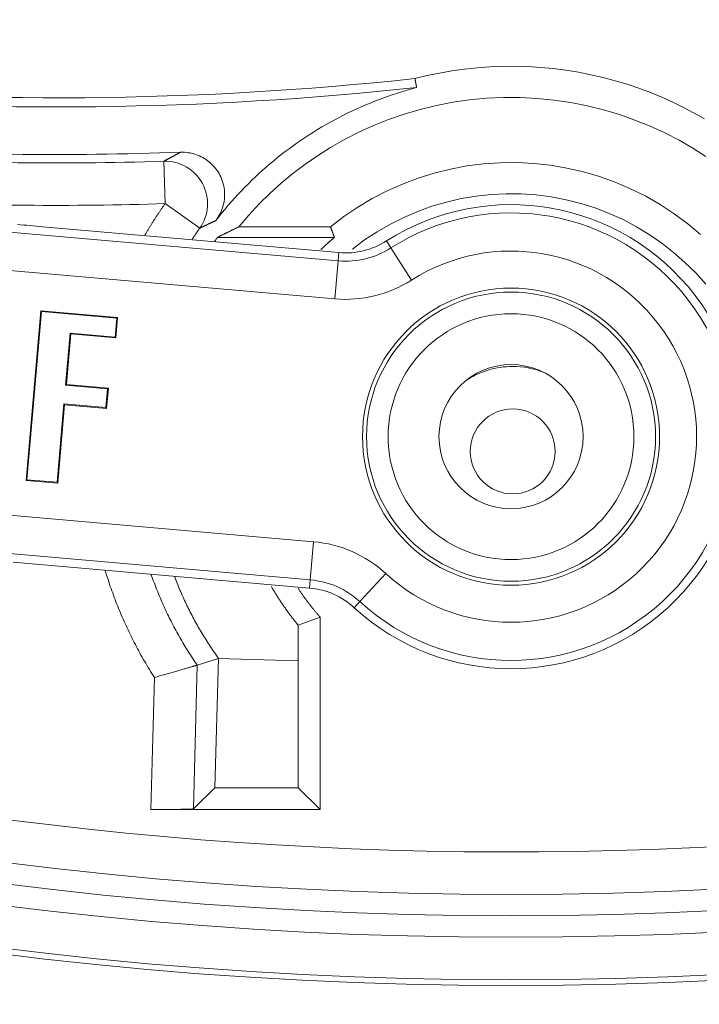
# Model space of a CAD drawing. Units: millimetres. Extents: x 61 to 584, y 48 to 840.
# Drawn here: x 345 to 361, y 69 to 92 of the extents above; entities that cross this region are included whole.
import ezdxf

# ---------------------------------------------------------------- set-up
doc = ezdxf.new("R2010")
doc.units = ezdxf.units.MM
doc.header["$LTSCALE"] = 12
doc.layers.add('1', color=7, linetype='Continuous')

msp = doc.modelspace()

# ---------------------------------------------------------------- linework, layer by layer
at = {"layer": '1', "color": 7, "linetype": 'Continuous', "lineweight": 13}
for p, q in [((347.918, 88.59699), (347.94936, 87.59763)), ((338.69125, 87.41851), (352.027, 86.25178)), ((347.94936, 87.59763), (348.76561, 87.0202)), ((353.16233, 86.71888), (353.26662, 86.55525)), ((351.94857, 85.35534), (337.64647, 86.60662)), ((353.75028, 85.79642), (353.26662, 86.55525)), ((351.94857, 85.35534), (352.027, 86.25178)), ((352.04391, 86.44508), (352.027, 86.25178)), ((337.14622, 80.88873), (351.44832, 79.63746)), ((351.36989, 78.74102), (338.03414, 79.90775)), ((351.36989, 78.74102), (351.44832, 79.63746)), ((353.14606, 78.89023), (352.53799, 78.2269)), ((351.35298, 78.54773), (351.36989, 78.74102)), ((352.40687, 78.08388), (352.53799, 78.2269)), ((347.61594, 73.33241), (347.69677, 76.44207))]:
    msp.add_line(p, q, dxfattribs=at)
at = {"layer": '1', "color": 7, "linetype": 'Continuous', "lineweight": 18}
for p, q in [((345.0638, 87.05576), (352.04391, 86.44508)), ((349.68911, 87.05305), (351.84695, 87.05305)), ((351.93756, 86.8017), (349.18058, 86.8017)), ((345.02288, 85.0738), (344.67371, 81.08276)), ((345.03875, 85.05488), (344.69263, 81.09864)), ((346.82784, 84.91589), (345.02288, 85.0738)), ((345.02288, 85.0738), (345.03875, 85.05488)), ((346.80893, 84.90001), (345.03875, 85.05488)), ((346.77015, 84.45678), (346.80893, 84.90001)), ((346.78602, 84.43787), (346.82784, 84.91589)), ((346.82784, 84.91589), (346.80893, 84.90001)), ((345.60442, 83.32574), (345.71147, 84.54941)), ((345.62333, 83.34162), (345.72735, 84.53049)), ((345.71147, 84.54941), (346.77015, 84.45678)), ((345.72735, 84.53049), (345.71147, 84.54941)), ((345.72735, 84.53049), (346.78602, 84.43787)), ((346.78602, 84.43787), (346.77015, 84.45678)), ((345.62333, 83.34162), (345.60442, 83.32574)), ((346.5937, 83.23919), (345.60442, 83.32574)), ((346.61261, 83.25506), (345.62333, 83.34162)), ((346.55493, 82.79608), (346.5937, 83.23919)), ((346.5708, 82.77717), (346.61261, 83.25506)), ((346.61261, 83.25506), (346.5937, 83.23919)), ((345.40413, 81.03639), (345.56565, 82.88263)), ((345.42, 81.01747), (345.58152, 82.86372)), ((345.58152, 82.86372), (345.56565, 82.88263)), ((345.56565, 82.88263), (346.55493, 82.79608)), ((345.58152, 82.86372), (346.5708, 82.77717)), ((346.5708, 82.77717), (346.55493, 82.79608)), ((344.67371, 81.08276), (344.69263, 81.09864)), ((344.67371, 81.08276), (345.42, 81.01747)), ((344.69263, 81.09864), (345.40413, 81.03639)), ((345.42, 81.01747), (345.40413, 81.03639)), ((351.35298, 78.54773), (344.37287, 79.15841)), ((351.59897, 77.86378), (351.0823, 77.67488)), ((351.0823, 77.67488), (351.0823, 76.83684)), ((351.59897, 77.86378), (351.59897, 73.33241)), ((348.7045, 76.73221), (349.20817, 76.88555)), ((349.12448, 73.84444), (349.20817, 76.88555)), ((351.0823, 76.83684), (349.20817, 76.88555)), ((351.0823, 76.83684), (351.08287, 76.83682)), ((351.08287, 76.83682), (351.08747, 73.84391)), ((348.7045, 76.73221), (348.61657, 73.34956)), ((348.7045, 76.73221), (348.7045, 76.73221)), ((348.61657, 73.34956), (349.12448, 73.84444)), ((351.08747, 73.84391), (349.12448, 73.84444)), ((351.59897, 73.33241), (351.08747, 73.84391)), ((351.59897, 73.33241), (347.61594, 73.33241))]:
    msp.add_line(p, q, dxfattribs=at)
for points in [[(353.83527, 90.54307), (354.12265, 90.61274), (354.41323, 90.67313), (354.70655, 90.72405), (355.00217, 90.76533), (355.29959, 90.79684), (355.59834, 90.81848), (355.89792, 90.83016), (356.19784, 90.83187), (356.49759, 90.82358), (356.79668, 90.80533), (357.09461, 90.77717), (357.39089, 90.7392), (357.68505, 90.69155), (357.97662, 90.63437), (358.26514, 90.56784), (358.55017, 90.49218), (358.8313, 90.40763), (359.10813, 90.31445), (359.38027, 90.21293), (359.64738, 90.10337), (359.90913, 89.9861), (360.16521, 89.86146), (360.41535, 89.72981), (360.65928, 89.59151)], [(353.83527, 90.54307), (353.83605, 90.53884), (353.83682, 90.5346), (353.8376, 90.53037), (353.83837, 90.52613), (353.83915, 90.5219), (353.83993, 90.51766), (353.8407, 90.51343), (353.84148, 90.50919), (353.84226, 90.50496), (353.84303, 90.50072), (353.84381, 90.49649), (353.84459, 90.49225), (353.84536, 90.48802), (353.84614, 90.48378), (353.84692, 90.47955), (353.84769, 90.47531), (353.84847, 90.47108), (353.84925, 90.46684), (353.85002, 90.46261), (353.8508, 90.45837), (353.85158, 90.45414), (353.85236, 90.4499), (353.85313, 90.44567), (353.85391, 90.44143), (353.85469, 90.4372), (353.85547, 90.43296), (353.85624, 90.42873), (353.85702, 90.42449), (353.8578, 90.42026), (353.85858, 90.41602), (353.85936, 90.41179), (353.86013, 90.40755), (353.86091, 90.40332), (353.86169, 90.39908), (353.86247, 90.39485), (353.86325, 90.39061), (353.86402, 90.38638), (353.8648, 90.38214), (353.86558, 90.37791), (353.86636, 90.37367), (353.86714, 90.36944), (353.86792, 90.3652), (353.8687, 90.36097), (353.86947, 90.35673), (353.87025, 90.3525), (353.87103, 90.34826), (353.87181, 90.34403), (353.87259, 90.33979), (353.87337, 90.33556), (353.87415, 90.33132)], [(353.87415, 90.33132), (353.76257, 90.30133), (353.65153, 90.26991), (353.54101, 90.23706), (353.43103, 90.2028), (353.32158, 90.16712), (353.21265, 90.13002), (353.10425, 90.09152), (352.99638, 90.0516), (352.88903, 90.01027), (352.78221, 89.96754), (352.67592, 89.92338), (352.57016, 89.87781), (352.46492, 89.83083), (352.36022, 89.78243), (352.25605, 89.7326), (352.15241, 89.68134), (352.04931, 89.62864), (351.94675, 89.5745), (351.84473, 89.51891), (351.74325, 89.46186), (351.64238, 89.40338), (351.54242, 89.34364), (351.44347, 89.28271), (351.34551, 89.2206), (351.24854, 89.1573), (351.15255, 89.09282), (351.05752, 89.02719), (350.96347, 88.96038), (350.87039, 88.89241), (350.77828, 88.82328), (350.68714, 88.75297), (350.59698, 88.6815), (350.50779, 88.60886), (350.41957, 88.53506), (350.33231, 88.4601), (350.24601, 88.38399), (350.16066, 88.30674), (350.07627, 88.22835), (349.99284, 88.14879), (349.91039, 88.06806), (349.82893, 87.98615), (349.74845, 87.90305), (349.66897, 87.81876), (349.59048, 87.73328), (349.51298, 87.64661), (349.43647, 87.55874), (349.36107, 87.46982), (349.28701, 87.38009), (349.21428, 87.28956), (349.14287, 87.19824)], [(349.68911, 87.05305), (349.92464, 87.32967), (350.16728, 87.59075), (350.41941, 87.83946), (350.68295, 88.0781), (350.95496, 88.30406), (351.23842, 88.51948), (351.537, 88.7266), (351.84894, 88.92315), (352.17339, 89.10779), (352.50972, 89.27947), (352.8572, 89.43717), (353.215, 89.57993), (353.58216, 89.70687), (353.95765, 89.81716), (354.34033, 89.91007), (354.72901, 89.985), (355.12241, 90.04141), (355.5192, 90.07894), (355.91801, 90.09732), (356.31745, 90.09641), (356.71613, 90.07623), (357.11265, 90.03691), (357.50566, 89.97874), (357.89383, 89.9021), (358.27589, 89.80752), (358.65065, 89.69564), (359.01697, 89.56718), (359.37383, 89.42298), (359.7203, 89.26392), (360.05555, 89.09098), (360.37885, 88.90518), (360.68959, 88.70756)], [(348.3148, 88.80809), (348.36032, 88.80872), (348.40557, 88.80728), (348.45056, 88.80382), (348.49527, 88.79834), (348.53972, 88.79085), (348.5839, 88.78134), (348.6278, 88.76979), (348.67134, 88.75619), (348.71399, 88.7407), (348.75572, 88.72338), (348.79652, 88.70424), (348.8364, 88.68329), (348.87536, 88.66052), (348.91339, 88.63592), (348.95048, 88.60947), (348.98629, 88.5814), (349.0206, 88.55188), (349.05343, 88.52095), (349.08479, 88.48861), (349.11468, 88.45487), (349.1431, 88.41971), (349.17002, 88.38313), (349.19534, 88.34522), (349.2188, 88.30638), (349.24038, 88.2667), (349.2601, 88.22618), (349.27797, 88.18482), (349.29398, 88.14262), (349.30812, 88.09957), (349.32035, 88.05568), (349.33056, 88.01135), (349.33871, 87.96685), (349.34481, 87.92217), (349.34889, 87.8773), (349.35094, 87.83226), (349.35096, 87.78704), (349.34891, 87.74161), (349.34479, 87.69623), (349.33865, 87.65131), (349.33051, 87.6069), (349.3204, 87.56299), (349.30832, 87.51958), (349.29427, 87.47667), (349.27822, 87.43426), (349.26017, 87.3924), (349.24026, 87.35145), (349.21857, 87.31157), (349.19511, 87.27274), (349.16988, 87.23496), (349.14287, 87.19824)], [(351.84695, 87.05305), (352.16085, 87.29374), (352.48759, 87.5151), (352.82718, 87.71715), (353.17818, 87.89908), (353.53862, 88.05978), (353.9085, 88.19925), (354.28617, 88.31694), (354.6692, 88.41202), (355.05763, 88.48451), (355.45021, 88.53423), (355.84401, 88.56075), (356.239, 88.56407), (356.63429, 88.54424), (357.02671, 88.50136), (357.41606, 88.43546), (357.8018, 88.34666), (358.18071, 88.23569), (358.55241, 88.10264), (358.91662, 87.94762), (359.27033, 87.77195), (359.61291, 87.57588), (359.94428, 87.35948), (360.26184, 87.12449), (360.56475, 86.87147)], [(360.68586, 85.70028), (360.44856, 85.96537), (360.19608, 86.21576), (359.92883, 86.4511), (359.6486, 86.6698), (359.35537, 86.87184), (359.05114, 87.05591), (358.73642, 87.22164), (358.41216, 87.3686), (358.08023, 87.49587), (357.74072, 87.60343), (357.39606, 87.69055), (357.04651, 87.75712), (356.69359, 87.80289), (356.33891, 87.82762), (355.9828, 87.8313), (355.62776, 87.8139), (355.27385, 87.7754), (354.92313, 87.71609), (354.57662, 87.63607), (354.23504, 87.53556), (353.90057, 87.41517), (353.57323, 87.2749), (353.2553, 87.11576), (352.94719, 86.93792), (352.64997, 86.74206), (352.36526, 86.52916)], [(344.47286, 87.10833), (344.54619, 87.10171), (344.61967, 87.09511), (344.6933, 87.08852), (344.76709, 87.08194), (344.84103, 87.07537), (344.91513, 87.06882), (344.98938, 87.06228), (345.0638, 87.05576)], [(349.18058, 86.8017), (349.19038, 86.80673), (349.2002, 86.81176), (349.21003, 86.81678), (349.21988, 86.82181), (349.22974, 86.82684), (349.23962, 86.83186), (349.2495, 86.83689), (349.25941, 86.84192), (349.26932, 86.84695), (349.27926, 86.85197), (349.2892, 86.857), (349.29916, 86.86203), (349.30914, 86.86705), (349.31913, 86.87208), (349.32913, 86.87711), (349.33915, 86.88214), (349.34919, 86.88716), (349.35924, 86.89219), (349.3693, 86.89722), (349.37938, 86.90224), (349.38947, 86.90727), (349.39958, 86.9123), (349.40971, 86.91733), (349.41985, 86.92235), (349.43, 86.92738), (349.44018, 86.93241), (349.45036, 86.93743), (349.46056, 86.94246), (349.47078, 86.94749), (349.48102, 86.95252), (349.49127, 86.95754), (349.50153, 86.96257), (349.51181, 86.9676), (349.52211, 86.97262), (349.53242, 86.97765), (349.54275, 86.98268), (349.5531, 86.9877), (349.56346, 86.99273), (349.57384, 86.99776), (349.58424, 87.00279), (349.59465, 87.00781), (349.60508, 87.01284), (349.61552, 87.01787), (349.62598, 87.02289), (349.63646, 87.02792), (349.64696, 87.03295), (349.65747, 87.03797), (349.668, 87.043), (349.67855, 87.04803), (349.68911, 87.05305)], [(351.84688, 87.05314), (351.84869, 87.04812), (351.85049, 87.0431), (351.8523, 87.03808), (351.85411, 87.03306), (351.85591, 87.02804), (351.85772, 87.02302), (351.85953, 87.018), (351.86134, 87.01298), (351.86314, 87.00796), (351.86495, 87.00294), (351.86676, 86.99792), (351.86857, 86.9929), (351.87037, 86.98788), (351.87218, 86.98285), (351.87399, 86.97783), (351.8758, 86.97281), (351.87761, 86.96779), (351.87942, 86.96276), (351.88123, 86.95774), (351.88304, 86.95272), (351.88485, 86.94769), (351.88666, 86.94267), (351.88847, 86.93764), (351.89028, 86.93262), (351.8921, 86.92759), (351.89391, 86.92257), (351.89572, 86.91754), (351.89754, 86.91251), (351.89935, 86.90748), (351.90116, 86.90245), (351.90298, 86.89743), (351.90479, 86.8924), (351.90661, 86.88737), (351.90842, 86.88234), (351.91024, 86.87731), (351.91205, 86.87228), (351.91387, 86.86724), (351.91569, 86.86221), (351.9175, 86.85718), (351.91932, 86.85215), (351.92114, 86.84712), (351.92295, 86.84209), (351.92477, 86.83705), (351.92659, 86.83202), (351.92841, 86.82699), (351.93022, 86.82196), (351.93204, 86.81692), (351.93386, 86.81189), (351.93568, 86.80686), (351.93749, 86.80183)], [(349.11136, 86.70388), (349.11273, 86.70584), (349.1141, 86.70781), (349.11547, 86.70977), (349.11684, 86.71174), (349.11821, 86.7137), (349.11959, 86.71567), (349.12096, 86.71763), (349.12234, 86.71959), (349.12371, 86.72156), (349.12509, 86.72352), (349.12646, 86.72548), (349.12784, 86.72744), (349.12922, 86.7294), (349.1306, 86.73136), (349.13197, 86.73332), (349.13335, 86.73528), (349.13473, 86.73724), (349.13611, 86.7392), (349.13749, 86.74116), (349.13888, 86.74312), (349.14026, 86.74508), (349.14164, 86.74704), (349.14302, 86.74899), (349.14441, 86.75095), (349.14579, 86.75291), (349.14718, 86.75486), (349.14856, 86.75682), (349.14995, 86.75878), (349.15133, 86.76073), (349.15272, 86.76269), (349.15411, 86.76464), (349.1555, 86.76659), (349.15688, 86.76855), (349.15827, 86.7705), (349.15966, 86.77245), (349.16105, 86.77441), (349.16244, 86.77636), (349.16384, 86.77831), (349.16523, 86.78026), (349.16662, 86.78221), (349.16801, 86.78416), (349.16941, 86.78611), (349.1708, 86.78806), (349.1722, 86.79001), (349.17359, 86.79196), (349.17499, 86.79391), (349.17638, 86.79586), (349.17778, 86.79781), (349.17918, 86.79975), (349.18058, 86.8017)], [(351.93748, 86.80182), (351.93094, 86.79631), (351.9244, 86.79081), (351.91786, 86.7853), (351.91133, 86.77978), (351.9048, 86.77425), (351.89829, 86.76871), (351.89178, 86.76316), (351.88528, 86.75761), (351.87879, 86.75204), (351.8723, 86.74647), (351.86583, 86.74088), (351.85936, 86.73529), (351.85289, 86.72969), (351.84644, 86.72408), (351.83999, 86.71847), (351.83355, 86.71284), (351.82712, 86.70721), (351.82069, 86.70156), (351.81427, 86.69591), (351.80786, 86.69025), (351.80146, 86.68458), (351.79507, 86.67891), (351.78868, 86.67322), (351.7823, 86.66753), (351.77592, 86.66183), (351.76956, 86.65612), (351.7632, 86.6504), (351.75685, 86.64467), (351.75051, 86.63894), (351.74417, 86.63319), (351.73785, 86.62744), (351.73152, 86.62168), (351.72521, 86.61591), (351.71891, 86.61014), (351.71261, 86.60435), (351.70632, 86.59856), (351.70004, 86.59276), (351.69376, 86.58695), (351.68749, 86.58113), (351.68123, 86.57531), (351.67498, 86.56947), (351.66874, 86.56363), (351.6625, 86.55778), (351.65627, 86.55192), (351.65005, 86.54606), (351.64383, 86.54018), (351.63762, 86.5343), (351.63142, 86.52841), (351.62523, 86.52252), (351.61905, 86.51661)], [(349.20817, 76.88555), (349.18334, 76.92206), (349.15852, 76.95858), (349.13374, 76.99512), (349.10899, 77.03168), (349.08431, 77.06828), (349.0597, 77.10492), (349.03517, 77.14162), (349.01075, 77.17839), (348.98645, 77.21522), (348.96228, 77.25214), (348.93825, 77.28915), (348.91439, 77.32625), (348.8907, 77.36347), (348.86721, 77.40081), (348.84392, 77.43827), (348.82085, 77.47586), (348.79801, 77.51361), (348.77542, 77.5515), (348.75308, 77.58954), (348.73097, 77.62773), (348.7091, 77.66606), (348.68747, 77.70452), (348.66606, 77.74312), (348.64489, 77.78185), (348.62394, 77.82071), (348.60321, 77.85969), (348.5827, 77.89879), (348.56241, 77.938), (348.54233, 77.97732), (348.52246, 78.01676), (348.5028, 78.05629), (348.48333, 78.09593), (348.46407, 78.13567), (348.44501, 78.17549), (348.42614, 78.21541), (348.40747, 78.25542), (348.38899, 78.29551), (348.37071, 78.3357), (348.35263, 78.37597), (348.33476, 78.41633), (348.31708, 78.45677), (348.29961, 78.49731), (348.28235, 78.53793), (348.26529, 78.57863), (348.24844, 78.61943), (348.2318, 78.6603), (348.21538, 78.70126), (348.19916, 78.74231), (348.18316, 78.78344), (348.16738, 78.82466)], [(350.45269, 78.58072), (350.46375, 78.5616), (350.47487, 78.54252), (350.48606, 78.52347), (350.49731, 78.50446), (350.50863, 78.48549), (350.52001, 78.46656), (350.53146, 78.44767), (350.54297, 78.42881), (350.55454, 78.41), (350.56618, 78.39122), (350.57788, 78.37249), (350.58964, 78.35379), (350.60147, 78.33513), (350.61336, 78.31652), (350.62532, 78.29794), (350.63733, 78.27941), (350.64941, 78.26091), (350.66155, 78.24246), (350.67376, 78.22405), (350.68603, 78.20568), (350.69836, 78.18735), (350.71075, 78.16906), (350.7232, 78.15082), (350.73571, 78.13261), (350.74829, 78.11445), (350.76093, 78.09634), (350.77363, 78.07826), (350.78639, 78.06023), (350.79921, 78.04224), (350.81209, 78.0243), (350.82504, 78.0064), (350.83804, 77.98854), (350.85111, 77.97073), (350.86423, 77.95296), (350.87741, 77.93524), (350.89066, 77.91756), (350.90396, 77.89993), (350.91733, 77.88234), (350.93075, 77.8648), (350.94424, 77.8473), (350.95778, 77.82985), (350.97138, 77.81244), (350.98504, 77.79508), (350.99876, 77.77777), (351.01253, 77.7605), (351.02637, 77.74328), (351.04028, 77.72612), (351.05425, 77.70901), (351.06826, 77.69194), (351.0823, 77.67488)], [(351.08762, 78.53296), (351.09691, 78.5189), (351.10623, 78.50486), (351.11559, 78.49086), (351.12499, 78.47688), (351.13443, 78.46293), (351.14391, 78.449), (351.15342, 78.43511), (351.16298, 78.42124), (351.17257, 78.4074), (351.1822, 78.39358), (351.19187, 78.3798), (351.20158, 78.36604), (351.21132, 78.35231), (351.22111, 78.33861), (351.23093, 78.32494), (351.24079, 78.31129), (351.25069, 78.29767), (351.26063, 78.28408), (351.27061, 78.27052), (351.28062, 78.25698), (351.29068, 78.24347), (351.30077, 78.22999), (351.3109, 78.21654), (351.32107, 78.20311), (351.33128, 78.18972), (351.34153, 78.17635), (351.35181, 78.163), (351.36213, 78.14969), (351.37249, 78.1364), (351.38289, 78.12314), (351.39333, 78.10991), (351.40381, 78.09671), (351.41433, 78.08353), (351.42488, 78.07039), (351.43547, 78.05727), (351.4461, 78.04417), (351.45677, 78.03111), (351.46748, 78.01807), (351.47823, 78.00506), (351.48901, 77.99208), (351.49983, 77.97912), (351.51069, 77.9662), (351.52159, 77.9533), (351.53253, 77.94043), (351.54351, 77.92758), (351.55453, 77.91477), (351.56558, 77.90198), (351.57667, 77.88922), (351.5878, 77.87649), (351.59897, 77.86378)], [(347.69677, 76.44207), (347.72753, 76.45066), (347.75828, 76.45927), (347.78893, 76.46786), (347.81945, 76.47644), (347.84987, 76.485), (347.88017, 76.49354), (347.91037, 76.50207), (347.94045, 76.51058), (347.9703, 76.51904), (347.9998, 76.52742), (348.02896, 76.53572), (348.05776, 76.54393), (348.08621, 76.55205), (348.11431, 76.56009), (348.14206, 76.56804), (348.16946, 76.5759), (348.1965, 76.58367), (348.22318, 76.59135), (348.24949, 76.59894), (348.27533, 76.60641), (348.30054, 76.61371), (348.32514, 76.62083), (348.34912, 76.62779), (348.37248, 76.63459), (348.39523, 76.64121), (348.41735, 76.64766), (348.43886, 76.65394), (348.45973, 76.66004), (348.47996, 76.66596), (348.4995, 76.67169), (348.51825, 76.67719), (348.53614, 76.68245), (348.55318, 76.68746), (348.56938, 76.69223), (348.58474, 76.69676), (348.59924, 76.70103), (348.61289, 76.70507), (348.62569, 76.70885), (348.63761, 76.71238), (348.64865, 76.71564), (348.65871, 76.71862), (348.66777, 76.72131), (348.67583, 76.7237), (348.68291, 76.7258), (348.689, 76.72761), (348.6941, 76.72912), (348.69821, 76.73034), (348.70132, 76.73127), (348.70342, 76.73189), (348.7045, 76.73221)]]:
    msp.add_lwpolyline(points, dxfattribs=at)
at = {"layer": '1', "color": 7, "linetype": 'Continuous', "lineweight": 13}
for points in [[(347.918, 88.59699), (347.92572, 88.60118), (347.93345, 88.60538), (347.94119, 88.60958), (347.94893, 88.61377), (347.95669, 88.61797), (347.96445, 88.62218), (347.97222, 88.62638), (347.98, 88.63058), (347.98778, 88.63478), (347.99558, 88.63899), (348.00338, 88.64319), (348.0112, 88.6474), (348.01902, 88.65161), (348.02685, 88.65582), (348.03469, 88.66003), (348.04254, 88.66424), (348.05039, 88.66845), (348.05826, 88.67267), (348.06613, 88.67688), (348.07402, 88.6811), (348.08191, 88.68531), (348.08981, 88.68953), (348.09772, 88.69375), (348.10564, 88.69797), (348.11357, 88.70219), (348.1215, 88.70641), (348.12945, 88.71064), (348.1374, 88.71486), (348.14537, 88.71909), (348.15334, 88.72331), (348.16132, 88.72754), (348.16932, 88.73177), (348.17732, 88.736), (348.18533, 88.74023), (348.19335, 88.74447), (348.20138, 88.7487), (348.20942, 88.75293), (348.21747, 88.75717), (348.22552, 88.76141), (348.23359, 88.76565), (348.24167, 88.76989), (348.24975, 88.77413), (348.25785, 88.77837), (348.26596, 88.78261), (348.27407, 88.78686), (348.2822, 88.7911), (348.29033, 88.79535), (348.29848, 88.79959), (348.30663, 88.80384), (348.3148, 88.80809)], [(347.47547, 86.86125), (347.4843, 86.87636), (347.49316, 86.89145), (347.50204, 86.90652), (347.51094, 86.92158), (347.51988, 86.93663), (347.52884, 86.95166), (347.53782, 86.96667), (347.54683, 86.98167), (347.55587, 86.99665), (347.56494, 87.01162), (347.57403, 87.02657), (347.58315, 87.04151), (347.59229, 87.05643), (347.60147, 87.07134), (347.61066, 87.08623), (347.61989, 87.1011), (347.62914, 87.11596), (347.63842, 87.13081), (347.64772, 87.14563), (347.65705, 87.16045), (347.66641, 87.17525), (347.67579, 87.19003), (347.6852, 87.20479), (347.69464, 87.21955), (347.7041, 87.23428), (347.7136, 87.249), (347.72311, 87.26371), (347.73266, 87.2784), (347.74223, 87.29307), (347.75182, 87.30773), (347.76145, 87.32237), (347.7711, 87.337), (347.78077, 87.35161), (347.79048, 87.36621), (347.80021, 87.38079), (347.80996, 87.39535), (347.81974, 87.4099), (347.82955, 87.42444), (347.83939, 87.43895), (347.84925, 87.45346), (347.85914, 87.46794), (347.86906, 87.48242), (347.879, 87.49687), (347.88897, 87.51131), (347.89897, 87.52574), (347.909, 87.54015), (347.91905, 87.55454), (347.92912, 87.56892), (347.93923, 87.58328), (347.94936, 87.59763)], [(349.14287, 87.19824), (349.13513, 87.19467), (349.12739, 87.1911), (349.11967, 87.18752), (349.11195, 87.18395), (349.10424, 87.18038), (349.09654, 87.17681), (349.08885, 87.17324), (349.08116, 87.16967), (349.07349, 87.1661), (349.06582, 87.16253), (349.05816, 87.15897), (349.05051, 87.1554), (349.04287, 87.15183), (349.03523, 87.14827), (349.0276, 87.1447), (349.01999, 87.14114), (349.01238, 87.13757), (349.00477, 87.13401), (348.99718, 87.13044), (348.98959, 87.12688), (348.98202, 87.12332), (348.97445, 87.11975), (348.96688, 87.11619), (348.95933, 87.11263), (348.95178, 87.10907), (348.94425, 87.10551), (348.93671, 87.10195), (348.92919, 87.09839), (348.92168, 87.09483), (348.91417, 87.09127), (348.90667, 87.08772), (348.89918, 87.08416), (348.89169, 87.0806), (348.88422, 87.07704), (348.87675, 87.07349), (348.86929, 87.06993), (348.86183, 87.06638), (348.85439, 87.06282), (348.84695, 87.05927), (348.83952, 87.05571), (348.83209, 87.05216), (348.82468, 87.04861), (348.81727, 87.04506), (348.80987, 87.0415), (348.80247, 87.03795), (348.79509, 87.0344), (348.78771, 87.03085), (348.78033, 87.0273), (348.77297, 87.02375), (348.76561, 87.0202)], [(348.76561, 87.0202), (348.76194, 87.01501), (348.75828, 87.00982), (348.75462, 87.00463), (348.75096, 86.99944), (348.74731, 86.99424), (348.74367, 86.98904), (348.74002, 86.98384), (348.73638, 86.97864), (348.73275, 86.97343), (348.72911, 86.96822), (348.72549, 86.96301), (348.72186, 86.9578), (348.71824, 86.95258), (348.71463, 86.94737), (348.71101, 86.94215), (348.7074, 86.93693), (348.7038, 86.9317), (348.7002, 86.92648), (348.6966, 86.92125), (348.69301, 86.91602), (348.68942, 86.91079), (348.68583, 86.90555), (348.68225, 86.90031), (348.67868, 86.89507), (348.6751, 86.88983), (348.67153, 86.88459), (348.66797, 86.87934), (348.6644, 86.87409), (348.66085, 86.86884), (348.65729, 86.86359), (348.65374, 86.85833), (348.65019, 86.85308), (348.64665, 86.84782), (348.64311, 86.84255), (348.63958, 86.83729), (348.63605, 86.83202), (348.63252, 86.82675), (348.629, 86.82148), (348.62548, 86.81621), (348.62196, 86.81093), (348.61845, 86.80566), (348.61494, 86.80038), (348.61144, 86.79509), (348.60794, 86.78981), (348.60444, 86.78452), (348.60095, 86.77923), (348.59746, 86.77394), (348.59398, 86.76865), (348.5905, 86.76335), (348.58702, 86.75805)], [(347.69677, 76.44207), (347.66661, 76.48938), (347.63674, 76.53681), (347.60716, 76.58437), (347.57787, 76.63206), (347.54887, 76.67987), (347.52017, 76.7278), (347.49175, 76.77586), (347.46363, 76.82404), (347.43579, 76.87235), (347.40824, 76.92078), (347.38098, 76.96933), (347.35401, 77.01801), (347.32732, 77.06681), (347.30092, 77.11573), (347.2748, 77.16477), (347.24897, 77.21393), (347.22342, 77.26322), (347.19816, 77.31263), (347.17318, 77.36215), (347.14849, 77.41181), (347.12407, 77.46158), (347.09995, 77.51147), (347.0761, 77.56148), (347.05254, 77.61162), (347.02926, 77.66188), (347.00627, 77.71225), (346.98355, 77.76275), (346.96112, 77.81337), (346.93897, 77.86411), (346.91711, 77.91497), (346.89552, 77.96595), (346.87422, 78.01705), (346.8532, 78.06828), (346.83246, 78.11962), (346.81201, 78.17108), (346.79183, 78.22267), (346.77194, 78.27438), (346.75234, 78.3262), (346.73302, 78.37815), (346.71398, 78.43022), (346.69522, 78.48241), (346.67675, 78.53472), (346.65856, 78.58716), (346.64065, 78.63971), (346.62303, 78.69239), (346.6057, 78.74519), (346.58865, 78.79811), (346.57189, 78.85116), (346.55542, 78.90432), (346.53923, 78.95761)], [(347.62243, 78.85939), (347.63838, 78.8143), (347.65457, 78.76931), (347.67098, 78.72443), (347.68763, 78.67965), (347.70451, 78.63497), (347.72163, 78.5904), (347.73897, 78.54594), (347.75655, 78.50157), (347.77436, 78.45731), (347.7924, 78.41316), (347.81067, 78.3691), (347.82917, 78.32515), (347.8479, 78.28131), (347.86686, 78.23757), (347.88606, 78.19393), (347.90549, 78.15039), (347.92514, 78.10696), (347.94503, 78.06363), (347.96515, 78.02041), (347.9855, 77.97728), (348.00608, 77.93427), (348.02689, 77.89135), (348.04793, 77.84854), (348.06921, 77.80583), (348.09071, 77.76323), (348.11245, 77.72073), (348.13442, 77.67833), (348.15662, 77.63604), (348.17906, 77.59385), (348.20173, 77.55177), (348.22463, 77.50979), (348.24776, 77.46791), (348.27113, 77.42614), (348.29473, 77.38447), (348.31856, 77.34291), (348.34263, 77.30146), (348.36694, 77.26011), (348.39148, 77.21886), (348.41625, 77.17772), (348.44126, 77.13669), (348.46651, 77.09576), (348.492, 77.05493), (348.51772, 77.01422), (348.54369, 76.97361), (348.56989, 76.93311), (348.59633, 76.89271), (348.62301, 76.85243), (348.64993, 76.81225), (348.67709, 76.77218), (348.7045, 76.73221)]]:
    msp.add_lwpolyline(points, dxfattribs=at)
at = {"layer": '1', "color": 7, "linetype": 'Continuous', "lineweight": 18}
for centre, radius in [((356.09897, 164.83241), 113.58279), ((356.09897, 164.83241), 95.64531), ((356.09897, 164.83241), 93.5), ((356.09897, 82.11141), 3.5), ((356.09897, 82.11141), 3.404), ((356.09897, 82.11141), 2.89527), ((356.09897, 82.11141), 1.69764), ((356.13824, 81.76439), 1)]:
    msp.add_circle(centre, radius, dxfattribs=at)
at = {"layer": '1', "color": 7, "linetype": 'Continuous', "lineweight": 13}
for radius in [95.50927, 94.50936, 94]:
    msp.add_circle((356.09897, 164.83241), radius, dxfattribs=at)
for centre, radius, start, end in [((356.09897, 164.83241), 92.5, 90, 15.1425), ((345.39695, 168.94829), 81.39069, 267.166495, 271.797087), ((356.09897, 82.11141), 5.26972, 227.488015, 122.511985), ((356.09897, 82.11141), 4.36986, 227.488015, 122.511985), ((352.19997, 88.2288), 2.88443, 265, 302.511985), ((351.19693, 76.76401), 2.88443, 47.488015, 85)]:
    msp.add_arc(centre, radius, start, end, dxfattribs=at)
at = {"layer": '1', "color": 7, "linetype": 'Continuous', "lineweight": 18}
for centre, radius, start, end in [((345.39695, 168.94829), 78.85799, 264.800998, 276.142783), ((345.39695, 168.94829), 79.07269, 265.189991, 276.154374), ((345.39695, 168.94829), 80.19329, 266.421208, 272.085176), ((345.39695, 168.94829), 80.39084, 266.571492, 271.797087), ((356.09897, 82.11141), 5.46376, 227.488015, 122.511985), ((352.19997, 88.2288), 1.79053, 265, 302.511985), ((352.19997, 88.2288), 1.98456, 265, 302.511985), ((356.13824, 81.76439), 2, 90, 123.879367), ((356.13824, 81.76439), 2, 69.030003, 90), ((351.19693, 76.76401), 1.98456, 47.488015, 85), ((351.19693, 76.76401), 1.79053, 47.488015, 85)]:
    msp.add_arc(centre, radius, start, end, dxfattribs=at)
at = {"layer": '1', "color": 7, "linetype": 'Continuous', "lineweight": 13}
msp.add_ellipse((347.94936, 87.59763), major_axis=(0.47331, -0.8809), ratio=0.999233, start_param=0.46237496, end_param=2.67961141, dxfattribs=at)
at = {"layer": '1', "color": 7, "linetype": 'Continuous', "lineweight": 18}
msp.add_ellipse((347.6164, 73.34987), major_axis=(1.00034, 0.00001), ratio=0.017449, start_param=4.71193528, end_param=6.26527831, dxfattribs=at)

doc.saveas('drawing.dxf')
